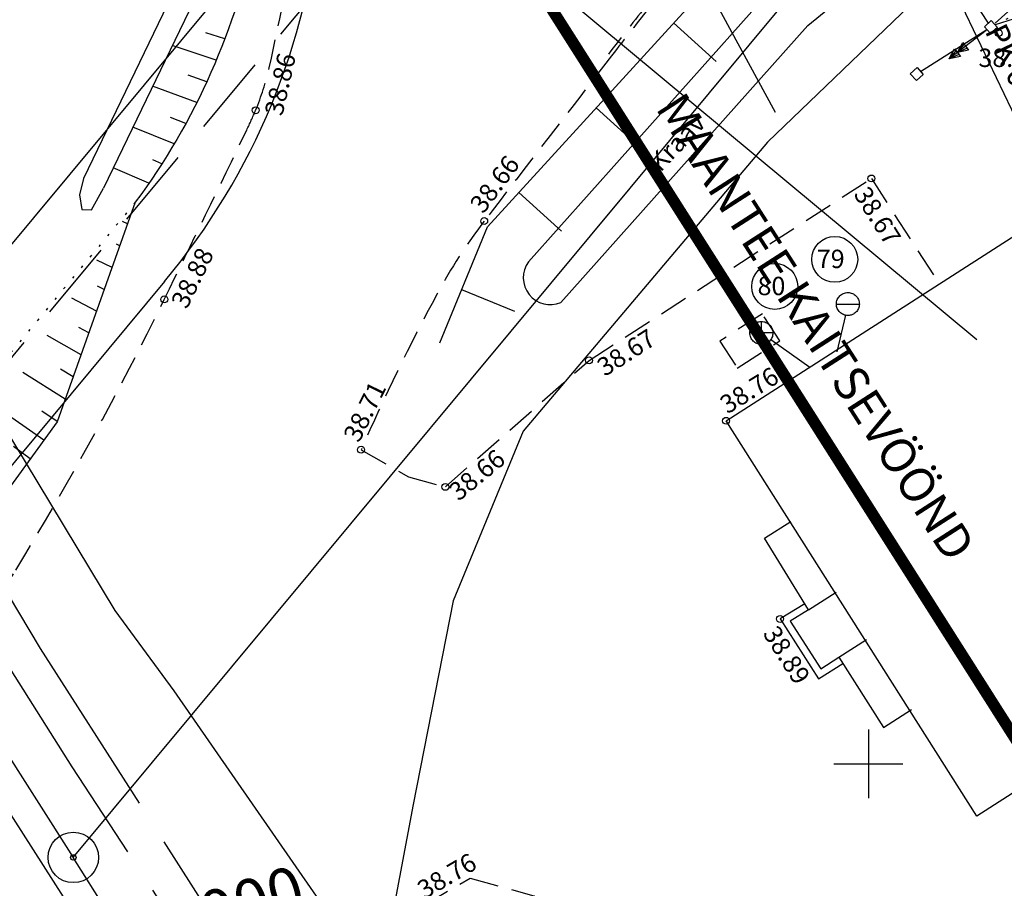
# Model space of a CAD drawing. Extents: x 0 to 546867, y 0 to 6585899.
# Drawn here: x 546363 to 546406, y 6584995 to 6585032 of the extents above; entities that cross this region are included whole.
import ezdxf
from ezdxf.enums import TextEntityAlignment as Align

# ---------------------------------------------------------------- set-up
doc = ezdxf.new("R2010")
doc.units = 0
doc.header["$MEASUREMENT"] = 0
doc.header["$PDSIZE"] = -5
for name, pattern in [('C2', [1, 0, -1]), ('CENTER', [2, 1.25, -0.25, 0.25, -0.25]), ('DASHEDX5', [1.875, 1.25, -0.625]), ('DASHEDX7', [5.25, 3.5, -1.75]), ('DOTX500', [0.5, 0, -0.5]), ('SIDEKAABEL', [20, 8, -2, 8, -2])]:
    doc.linetypes.add(name, pattern=pattern)
doc.layers.get('0').update_dxf_attribs({"linetype": 'CONTINUOUS'})
doc.layers.get('DEFPOINTS').update_dxf_attribs({"linetype": 'CONTINUOUS'})
for name, color, linetype in [('11', 6, 'CONTINUOUS'), ('7', 7, 'CONTINUOUS'), ('ASFBET', 7, 'DASHEDX5'), ('HOONED', 4, 'CONTINUOUS'), ('KAABLID_SIDE', 1, 'CONTINUOUS'), ('KAEVUD', 7, 'CONTINUOUS'), ('KORGUSED', 253, 'CONTINUOUS'), ('KRAAVID_VEED', 4, 'CONTINUOUS'), ('KRUNDIPIIR', 94, 'CONTINUOUS'), ('MAANTEE_KAITSETSOON', 6, 'CONTINUOUS'), ('PIKETID', 6, 'CONTINUOUS'), ('PINNAD', 3, 'CONTINUOUS'), ('PLANEERITAV_ALA', 7, 'DASHEDX7'), ('PLANEERITAV_SSERVITUUT', 141, 'CONTINUOUS'), ('PRTEE', 7, 'CONTINUOUS'), ('PUNKTIIR', 100, 'CONTINUOUS'), ('TORU_FEKAAL', 30, 'DASHEDX7'), ('TORU_VESI', 5, 'DASHEDX7'), ('VANATEKST', 7, 'CONTINUOUS'), ('VLATEED', 5, 'CONTINUOUS')]:
    doc.layers.add(name, color=color, linetype=linetype)
doc.styles.add('ITALICC', font='italicc', dxfattribs={"height": 0.8})
doc.styles.add('ROMANS', font='romant.shx', dxfattribs={"height": 0.8})
doc.styles.get("Standard").update_dxf_attribs({"font": 'romans.shx', "height": 2})
doc.linetypes.add('S3', pattern='A,8,-2,[134,geodeet.shx,S=0.1,R=0,X=3.5,Y=0],8,-2', length=20)
doc.linetypes.add('VEETRASS', pattern='A,10,-1.5,["V",STANDARD,S=2,R=0,X=-1,Y=-1],-1.5', length=13)
doc.dimstyles.get("Standard").update_dxf_attribs({"dimtxt": 0.18, "dimasz": 0.18, "dimexe": 0.18, "dimexo": 0.0625, "dimgap": 0.09, "dimtad": 0, "dimtih": 1, "dimtoh": 1, "dimdec": 3, "dimzin": 0, "dimtxsty": 'STANDARD', "dimcen": 0.09, "dimaunit": 1, "dimazin": 3, "dimtfac": 1, "dimtdec": 3, "dimtofl": 0, "dimtmove": 0, "dimatfit": 3, "dimtolj": 1, "dimtzin": 0})

# ---------------------------------------------------------------- blocks, each defined once
blk = doc.blocks.new('16')
for p, q in [((0, 3), (0, -3)), ((-3, 0), (3, 0))]:
    blk.add_line(p, q)
blk = doc.blocks.new('KR')
at = {"layer": '7'}
blk.add_blockref('16', (0, 0), dxfattribs=at)
blk = doc.blocks.new('KRGPUNKT')
blk.add_circle((0, 0), 0.15)
blk = doc.blocks.new('JUPP3')
for p, q in [((-0.211, 1.837), (0, 2.29)), ((-0.1, 1.837), (0, 2.29)), ((0, 0.25), (0, 2.29)), ((0, 2.29), (0.1, 1.837)), ((0, 2.29), (0.211, 1.837)), ((-0.211, 1.384), (0, 1.837)), ((0.211, 1.837), (-0.211, 1.837)), ((-0.1, 1.384), (0, 1.837)), ((0, 1.837), (0.211, 1.384)), ((0, 1.837), (0.1, 1.384)), ((0.211, 1.384), (-0.211, 1.384))]:
    blk.add_line(p, q)
blk = doc.blocks.new('*D238')
at = {"layer": 'DEFPOINTS', "color": 0, "linetype": 'CONTINUOUS', "ltscale": 1.5}
for p in [(546374.365, 6584990.706), (546360.04, 6584986.26)]:
    blk.add_point(p, dxfattribs=at)
at = {"layer": 'PRTEE', "color": 0, "linetype": 'CONTINUOUS', "ltscale": 1.5}
blk.add_line((546374.365, 6584990.706), (546360.995, 6584986.556), dxfattribs=at)
blk.add_solid([(546360.945, 6584986.715), (546361.044, 6584986.397), (546360.04, 6584986.26)], dxfattribs=at)
at = {"layer": 'PRTEE', "color": 0, "linetype": 'CONTINUOUS', "ltscale": 1.5, "insert": (546370.492, 6584993.179), "char_height": 2, "attachment_point": 5, "rotation": 17.2437}
blk.add_mtext('\\A1;R15.000', dxfattribs=at)

msp = doc.modelspace()

# ---------------------------------------------------------------- linework, layer by layer
at = {"ltscale": 0.5}
for centre in [(546398.5341, 6585021.9934), (546395.9189, 6585020.8129)]:
    msp.add_circle(centre, 1, dxfattribs=at)
at = {"layer": '11'}
for p, q in [((546405.0555, 6585032.1367), (546405.3527, 6585032.4045)), ((546405.3527, 6585032.4045), (546405.6205, 6585032.1073)), ((546405.3233, 6585031.8395), (546405.0555, 6585032.1367)), ((546405.6205, 6585032.1073), (546405.3233, 6585031.8395)), ((546401.8225, 6585030.0867), (546402.1197, 6585030.3545)), ((546402.1197, 6585030.3545), (546402.3875, 6585030.0573)), ((546402.0903, 6585029.7895), (546401.8225, 6585030.0867)), ((546402.3875, 6585030.0573), (546402.0903, 6585029.7895))]:
    msp.add_line(p, q, dxfattribs=at)
for points in [[(546405.2297, 6585032.2936), (546404.9073, 6585032.8044)], [(546402.2763, 6585030.1806), (546405.1667, 6585032.0134)]]:
    msp.add_lwpolyline(points, dxfattribs=at)
at = {"layer": 'ASFBET'}
for points in [[(546411.621, 6585050.292, 0.0271972), (546405.6096, 6585047.3021, 0.040946), (546401.92, 6585044.79, 0.0053727), (546396.563, 6585040.3654, 0.0415609), (546395.926, 6585039.73, 0.0056123), (546394.1985, 6585037.6467, 0.0025867), (546390.525, 6585033.066, 0.0031272), (546388.8051, 6585030.8704, 0.0009586), (546383.253, 6585023.662, 0.0401345), (546381.2007, 6585020.4895, 0.0200351), (546377.886, 6585013.695)], [(546411.621, 6585050.292, 0.0271972), (546405.6096, 6585047.3021, 0.040946), (546401.92, 6585044.79, 0.0053727), (546396.563, 6585040.3654, 0.0415609), (546395.926, 6585039.73, 0.0056123), (546394.1985, 6585037.6467, 0.0025867), (546390.525, 6585033.066, 0.0031272), (546388.8051, 6585030.8704, 0.0009586), (546383.253, 6585023.662, 0.0401345), (546381.2007, 6585020.4895, 0.0200351), (546377.886, 6585013.695)], [(546374.163, 6585048.431, -0.0444422), (546375.4257, 6585041.7148, -0.0677115), (546375.254, 6585037.221, -0.0120232), (546373.878, 6585030.3435, -0.0434491), (546373.288, 6585028.491, -0.0136952), (546372.9008, 6585027.63, -0.0015742), (546369.306, 6585020.247, -0.0227115), (546362.8345, 6585008.4482, -0.0185909), (546353.768, 6584994.738)]]:
    msp.add_lwpolyline(points, format="xyb", dxfattribs=at)
for points in [[(546377.886, 6585013.695), (546379.956, 6585012.508), (546381.558, 6585012.076), (546387.824, 6585017.59), (546400.131, 6585025.519), (546403.0843, 6585020.9196)], [(546369.641, 6584986.649), (546372.199, 6584988.298), (546380.577, 6584993.812), (546382.639, 6584995.02), (546385.414, 6584994.252), (546389.991, 6584987.482)], [(546369.641, 6584986.649), (546372.199, 6584988.298), (546380.577, 6584993.812), (546382.639, 6584995.02), (546385.414, 6584994.252), (546389.991, 6584987.482)]]:
    msp.add_lwpolyline(points, dxfattribs=at)
msp.add_arc((546565.0468, 6584894.5468), 222.9658, 141.568951, 142.28565, dxfattribs=at)
at = {"layer": 'HOONED'}
msp.add_lwpolyline([(546421.9954, 6585008.7978), (546404.724, 6584997.719), (546393.795, 6585014.955), (546410.97, 6585025.983)], close=True, dxfattribs=at)
msp.add_lwpolyline([(546421.9954, 6585008.7978), (546404.724, 6584997.719), (546393.795, 6585014.955), (546410.97, 6585025.983)], close=True, dxfattribs=at)
for points in [[(546397.3934, 6585006.708), (546395.47, 6585009.834), (546396.6122, 6585010.5674)], [(546397.3934, 6585006.708), (546398.595, 6585007.4796)], [(546397.2256, 6585006.9807), (546396.147, 6585006.317), (546397.831, 6585003.704), (546398.8794, 6585004.3743)], [(546397.3934, 6585006.708), (546396.5931, 6585006.2157), (546397.9273, 6585004.1455), (546398.707, 6585004.644)], [(546398.707, 6585004.644), (546399.9168, 6585005.4208)], [(546398.707, 6585004.644), (546400.664, 6585001.583), (546401.8798, 6585002.3637)]]:
    msp.add_lwpolyline(points, dxfattribs=at)
at = {"layer": 'KAABLID_SIDE', "color": 1, "linetype": 'S3', "ltscale": 0.5}
for p, q in [((546409.096, 6585040.086), (546395.606, 6585027.106)), ((546395.606, 6585027.106), (546384.946, 6585014.496)), ((546384.946, 6585014.496), (546381.896, 6585007.106)), ((546381.896, 6585007.106), (546380.156, 6584998.226)), ((546380.156, 6584998.226), (546378.866, 6584991.326))]:
    msp.add_line(p, q, dxfattribs=at)
msp.add_lwpolyline([(546236.4965, 6585199.6743), (546248.3393, 6585184.5466), (546261.9007, 6585167.2235), (546297.6262, 6585121.1437), (546314.6679, 6585099.7718), (546327.5758, 6585075.351), (546341.1136, 6585050.4839), (546354.856, 6585027.0402), (546367.1551, 6585006.6858), (546369.7245, 6585003.184), (546381.866, 6584985.6574), (546389.8417, 6584974.33)], dxfattribs=at)
at = {"layer": 'KAABLID_SIDE', "color": 4, "linetype": 'CONTINUOUS'}
msp.add_lwpolyline([(546314.5022, 6585099.9796), (546309.4009, 6585091.4832), (546317.8839, 6585074.8564), (546320.3609, 6585069.3911), (546320.6173, 6585068.2395), (546330.7666, 6585050.2656), (546343.9102, 6585028.6543), (546351.8361, 6585015.3453), (546359.6493, 6585002.392), (546367.9479, 6584989.4194), (546380.7139, 6584968.6347)], dxfattribs=at)
at = {"layer": 'KAABLID_SIDE', "color": 4, "linetype": 'SIDEKAABEL'}
for points in [[(546384.2432, 6584970.612), (546373.1853, 6584987.7904), (546365.2961, 6584999.8651), (546359.8804, 6585008.4212), (546352.3472, 6585021.3893), (546343.199, 6585036.5975), (546335.6679, 6585048.8458), (546327.3485, 6585063.9071), (546319.3676, 6585078.0855), (546313.4292, 6585089.3526), (546314.5176, 6585099.9604)], [(546318.7889, 6585097.4058), (546315.1146, 6585091.2862), (546322.3903, 6585077.0257), (546325.1288, 6585070.9833), (546325.3364, 6585070.0512), (546335.0806, 6585052.7946), (546348.1942, 6585031.2326), (546356.1248, 6585017.9157), (546363.8967, 6585005.0309), (546372.1845, 6584992.0752), (546384.9744, 6584971.2515)]]:
    msp.add_lwpolyline(points, dxfattribs=at)
at = {"layer": 'KAEVUD', "color": 7, "linetype": 'DASHEDX5'}
msp.add_lwpolyline([(546395.3812, 6585019.6189), (546393.5294, 6585018.4311), (546394.2853, 6585017.2527), (546396.1371, 6585018.4405)], close=True, dxfattribs=at)
at = {"layer": 'KRAAVID_VEED', "color": 4, "linetype": 'CONTINUOUS'}
for points in [[(546343.674, 6585091.7707), (546355.755, 6585073.489), (546364.3832, 6585059.2328, -0.1585035), (546372.0447, 6585036.2782), (546366.6534, 6585025.1042)], [(546342.8848, 6585091.2211), (546354.9424, 6585072.9749), (546363.5838, 6585058.6968, -0.1573064), (546371.0809, 6585036.4931), (546365.7875, 6585025.522)]]:
    msp.add_lwpolyline(points, format="xyb", dxfattribs=at)
at = {"layer": 'KRAAVID_VEED', "linetype": 'CONTINUOUS'}
for points in [[(546385.1791, 6585021.8888), (546395.767, 6585033.7646), (546406.2027, 6585042.0571)], [(546386.5958, 6585020.1163), (546397.3553, 6585032.1846), (546407.4066, 6585040.4008)]]:
    msp.add_lwpolyline(points, dxfattribs=at)
at = {"layer": 'KRAAVID_VEED', "color": 4, "linetype": 'CONTINUOUS'}
msp.add_lwpolyline([(546365.7875, 6585025.522), (546365.6103, 6585024.8082), (546365.715, 6585024.1627), (546366.1339, 6585024.154), (546366.6534, 6585025.1042)], dxfattribs=at)
at = {"layer": 'KRAAVID_VEED', "linetype": 'CONTINUOUS'}
msp.add_arc((546386.133, 6585021.1988), 1.1773, 144.12264, 293.15009, dxfattribs=at)
at = {"layer": 'KRUNDIPIIR', "linetype": 'CONTINUOUS'}
for p, q in [((546286.0756, 6585119.9707), (546365.34, 6584995.92)), ((546286.14, 6585119.87), (546365.34, 6584995.92)), ((546354.5134, 6585012.8639), (546397.74, 6585064.83)), ((546365.34, 6584995.92), (546407.53, 6585046.64)), ((546365.34, 6584995.92), (546407.53, 6585046.64)), ((546414.8469, 6584916.9961), (546365.34, 6584995.92)), ((546419.48, 6584909.61), (546365.34, 6584995.92))]:
    msp.add_line(p, q, dxfattribs=at)
at = {"layer": 'MAANTEE_KAITSETSOON', "color": 1, "linetype": 'CENTER', "ltscale": 5, "const_width": 0.5}
msp.add_lwpolyline([(546407.4417, 6584999.4623), (546231.4481, 6585276.4795)], dxfattribs=at)
at = {"layer": 'PIKETID', "linetype": 'CONTINUOUS', "ltscale": 1.5}
for p, q in [((546404.7307, 6585018.4822), (546384.8537, 6585035.0163)), ((546403.347, 6585034.5544), (546407.6638, 6585025.5341))]:
    msp.add_line(p, q, dxfattribs=at)
at = {"layer": 'PINNAD', "ltscale": 0.5}
msp.add_line((546408.3389, 6585033.1085), (546405.5199, 6585032.2121), dxfattribs=at)
at = {"layer": 'PINNAD', "color": 3, "linetype": 'CONTINUOUS'}
for p, q in [((546393.3575, 6585030.6125), (546391.5112, 6585032.298)), ((546371.9479, 6585031.6127), (546371.1222, 6585031.8725)), ((546371.5706, 6585030.671), (546369.6501, 6585031.3152)), ((546371.1585, 6585029.7361), (546370.3502, 6585030.0225)), ((546370.719, 6585028.8245), (546368.7933, 6585029.5395)), ((546389.9865, 6585026.9198), (546388.1401, 6585028.6053)), ((546370.2431, 6585027.918), (546369.5804, 6585028.1746)), ((546369.7391, 6585027.033), (546367.9338, 6585027.7579)), ((546368.6401, 6585025.3143), (546367.0765, 6585025.9813)), ((546369.2037, 6585026.1633), (546368.8113, 6585026.3261)), ((546386.6154, 6585023.2271), (546384.7691, 6585024.9127)), ((546368.0447, 6585024.4815), (546368.0446, 6585024.4815)), ((546367.7088, 6585023.5387), (546367.4871, 6585023.6386)), ((546367.3697, 6585022.5864), (546367.2221, 6585022.655)), ((546367.0311, 6585021.6355), (546366.3712, 6585021.9524)), ((546366.6929, 6585020.6857), (546366.402, 6585020.8305)), ((546384.5853, 6585019.7181), (546382.2722, 6585020.6664)), ((546366.3548, 6585019.7361), (546365.2744, 6585020.2951)), ((546365.6767, 6585017.8317), (546364.1968, 6585018.6668)), ((546366.0162, 6585018.7854), (546365.5886, 6585019.0161)), ((546364.9902, 6585015.9038), (546363.1337, 6585017.0605)), ((546365.3351, 6585016.8724), (546364.778, 6585017.2021)), ((546364.0577, 6585014.1129), (546361.9572, 6585015.5726)), ((546364.6436, 6585014.9306), (546363.9656, 6585015.3766)), ((546363.4636, 6585013.2967), (546362.7363, 6585013.8316))]:
    msp.add_line(p, q, dxfattribs=at)
msp.add_lwpolyline([(546353.022, 6585004.276), (546348.191, 6585006.651), (546333.215, 6585030.109), (546316.114, 6585056.365), (546305.432, 6585074.385), (546292.686, 6585095.854, -0.2046537), (546300.736, 6585099.98, -0.0850485), (546336.592, 6585098.552), (546342.76, 6585094.997), (546346.581, 6585090.654), (546357.128, 6585074.525), (546366.3092, 6585059.5858, -0.047411), (546372.8456, 6585046.2699, -0.0798612), (546373.323, 6585036.382, -0.1104829), (546368.044, 6585024.48), (546364.6348, 6585014.9058), (546359.2124, 6585007.4559), (546353.022, 6585004.276)], format="xyb", dxfattribs=at)
msp.add_lwpolyline([(546381.3238, 6585018.3533), (546383.3968, 6585023.4095), (546395.79, 6585036.985), (546403.5661, 6585043.5011)], dxfattribs=at)
at = {"layer": 'PLANEERITAV_ALA', "color": 7, "linetype": 'DASHEDX7'}
msp.add_line((546344.1705, 6584995.4901), (546399.9425, 6585062.5381), dxfattribs=at)
at = {"layer": 'PLANEERITAV_SSERVITUUT', "color": 141, "linetype": 'CONTINUOUS', "ltscale": 0.5}
msp.add_line((546346.3127, 6585119.7938), (546395.935, 6585028.405), dxfattribs=at)
at = {"layer": 'PUNKTIIR', "linetype": 'C2', "ltscale": 0.5}
msp.add_line((546409.883, 6585034.268), (546405.5712, 6585032.2633), dxfattribs=at)
at = {"layer": 'PUNKTIIR', "color": 3, "linetype": 'DOTX500'}
msp.add_lwpolyline([(546368.044, 6585024.48), (546362.361, 6585017.617), (546360.6453, 6585014.3007), (546356.007, 6585009.662), (546351.343, 6585008.777), (546350.9043, 6585009.4069), (546335.418, 6585031.644), (546318.111, 6585058.185), (546307.54, 6585075.588), (546295.657, 6585094.621), (546302.082, 6585096.81), (546312.978, 6585097.663), (546325.26, 6585097.543), (546335.955, 6585096.046), (546343.3648, 6585092.2386)], dxfattribs=at)
at = {"layer": 'TORU_FEKAAL'}
for p, q in [((546395.335, 6585018.286), (546395.335, 6585019.286)), ((546395.835, 6585018.786), (546394.835, 6585018.786))]:
    msp.add_line(p, q, dxfattribs=at)
at = {"layer": 'TORU_FEKAAL', "linetype": 'VEETRASS', "ltscale": 0.5}
msp.add_line((546395.7428, 6585018.4967), (546397.4436, 6585017.2867), dxfattribs=at)
at = {"layer": 'TORU_FEKAAL'}
msp.add_circle((546395.335, 6585018.786), 0.5, dxfattribs=at)
at = {"layer": 'TORU_VESI'}
msp.add_line((546398.605, 6585020.045), (546399.605, 6585020.045), dxfattribs=at)
at = {"layer": 'TORU_VESI', "linetype": 'VEETRASS', "ltscale": 0.5}
msp.add_line((546399.0031, 6585019.5555), (546398.6184, 6585017.9627), dxfattribs=at)
at = {"layer": 'TORU_VESI'}
msp.add_circle((546399.105, 6585020.045), 0.5, dxfattribs=at)
at = {"layer": 'VANATEKST', "color": 7, "linetype": 'CONTINUOUS'}
for radius in [1.1, 0.12]:
    msp.add_circle((546365.34, 6584995.92), radius, dxfattribs=at)
at = {"layer": 'VLATEED', "color": 5, "linetype": 'CONTINUOUS', "ltscale": 1.5}
msp.add_line((546369.3216, 6585021.0351), (546360.6623, 6585010.625), dxfattribs=at)
at = {"layer": 'VLATEED', "linetype": 'CONTINUOUS', "ltscale": 1.5}
msp.add_arc((546346.2579, 6585040.22), 30, 320.24558, 28.50104, dxfattribs=at)

# ---------------------------------------------------------------- block references
at = {"ltscale": 0.5, "xscale": 0.5, "yscale": 0.5, "zscale": 0.5}
msp.add_blockref('KR', (546400, 6585000), dxfattribs=at)
at = {"layer": '11'}
for rotation in [312.0140086453844, 127.4761547876001]:
    msp.add_blockref('JUPP3', (546405.338, 6585032.122), dxfattribs=dict(at, rotation=rotation))
at = {"layer": 'KORGUSED'}
for p in [(546405.6758, 6585031.8595), (546373.288, 6585028.491), (546400.131, 6585025.519), (546383.253, 6585023.662), (546369.306, 6585020.247), (546387.824, 6585017.59), (546393.795, 6585014.955), (546377.886, 6585013.695), (546381.558, 6585012.076), (546396.147, 6585006.317)]:
    msp.add_blockref('KRGPUNKT', p, dxfattribs=at)

# ---------------------------------------------------------------- texts
at = {"ltscale": 0.5, "style": 'ITALICC'}
for s, p in [('79', (546397.7523, 6585021.6133)), ('80', (546395.1684, 6585020.4328))]:
    msp.add_text(s, height=0.8, dxfattribs=at).set_placement(p)
at = {"layer": 'KORGUSED', "style": 'ITALICC'}
msp.add_text('38.02', height=0.8, dxfattribs=at).set_placement((546404.7954, 6585030.3804))
for s, rotation, p in [('38.86', 77.32447, (546374.4527, 6585028.211)), ('38.66', 53.26536, (546383.2123, 6585023.9419)), ('38.67', 302.17615, (546399.3333, 6585024.8334)), ('38.88', 63.78264, (546370.2884, 6585019.7881)), ('38.67', 32.51088, (546388.5085, 6585016.8627)), ('38.76', 31.8533, (546393.8593, 6585015.2304)), ('38.71', 63.56708, (546377.7959, 6585013.9631)), ('38.66', 39.48555, (546382.1392, 6585011.4233)), ('38.89', 302.25908, (546395.3731, 6585005.6852)), ('38.76', 30.34185, (546380.6486, 6584994.0856))]:
    msp.add_text(s, height=0.8, rotation=rotation, dxfattribs=at).set_placement(p)
at = {"layer": 'KRAAVID_VEED', "linetype": 'CONTINUOUS', "style": 'ROMANS'}
msp.add_text('Kraav', height=0.8, rotation=46.02924, dxfattribs=at).set_placement((546391.7323, 6585027.0255), align=Align.MIDDLE)
at = {"layer": 'PIKETID', "linetype": 'CONTINUOUS', "ltscale": 1.5}
msp.add_text('PK 0+00', height=1, rotation=295.5738, dxfattribs=at).set_placement((546405.0565, 6585031.945))
at = {"layer": 'PIKETID', "color": 1, "linetype": 'CONTINUOUS', "ltscale": 1.5, "insert": (546391.9534, 6585029.4019), "char_height": 1.5, "width": 35.58, "attachment_point": 1, "rotation": 302.70745}
msp.add_mtext('{\\fArial|b0|i0|c0|p34;MAANTEE KAITSEVÖÖND}', dxfattribs=at)

# ---------------------------------------------------------------- dimensions: what is measured, and where the dimension line sits
at = {"layer": 'PRTEE', "linetype": 'CONTINUOUS', "ltscale": 1.5}
dim = msp.add_radius_dim(center=(546374.3654, 6584990.7063), mpoint=(546360.0396, 6584986.2597), dimstyle='STANDARD', override={"dimtxt": 1.6, "dimasz": 1, "dimexe": 0.08, "dimexo": 0.08, "dimgap": 0.02, "dimtih": 0, "dimtoh": 0, "dimcen": 0.1, "dimse2": 1, "dimadec": 4}, dxfattribs=at)
dim.commit()
dim.dimension.update_dxf_attribs({"geometry": '*D238', "text_midpoint": (546370.4918, 6584993.1794), "dimtype": 164})

doc.saveas('drawing.dxf')
